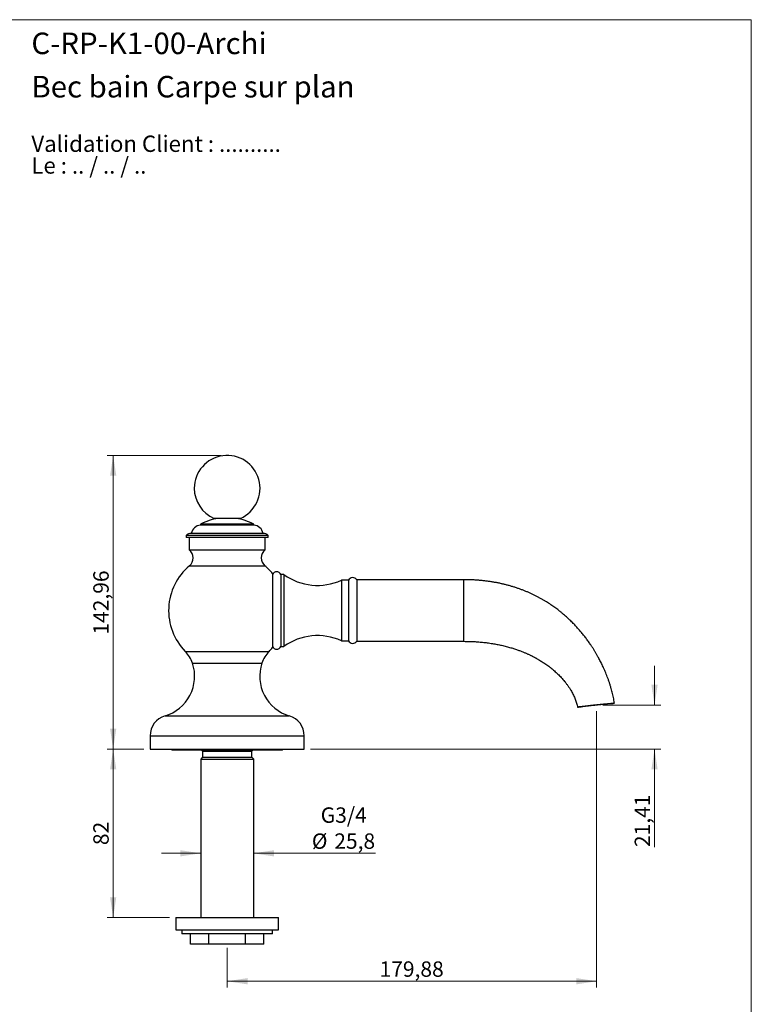
# Model space of a CAD drawing. Units: millimetres. Extents: x 30 to 600, y 38 to 861.
# Drawn here: x 244 to 600, y 382 to 861 of the extents above; entities that cross this region are included whole.
import ezdxf

# ---------------------------------------------------------------- set-up
doc = ezdxf.new("R2010")
doc.units = ezdxf.units.MM
doc.header["$LTSCALE"] = 3
doc.header["$PDSIZE"] = -1
doc.styles.add('SLDTEXTSTYLE0', font='TXT', dxfattribs={"width": 0.7})
doc.styles.add('SLDTEXTSTYLE1', font='TXT', dxfattribs={"width": 0.629412})
doc.styles.add('SLDTEXTSTYLE2', font='TXT', dxfattribs={"width": 0.605})
doc.dimstyles.new('SLDDIMSTYLE0', dxfattribs={"dimtxt": 7.5, "dimasz": 9.906, "dimexe": 0, "dimexo": 0.0625, "dimgap": 1.875, "dimtad": 1, "dimrnd": 1e-09, "dimzin": 12, "dimdsep": 46, "dimtxsty": 'SLDTEXTSTYLE2', "dimsah": 1, "dimcen": 0.09, "dimadec": 0, "dimazin": 3, "dimtfac": 1, "dimtmove": 0, "dimatfit": 0, "dimfxl": 0, "dimfrac": 2, "dimtolj": 1, "dimtzin": 12, "dimarcsym": 0})
doc.dimstyles.new('SLDDIMSTYLE1', dxfattribs={"dimtxt": 7.5, "dimasz": 9.906, "dimexe": 0, "dimexo": 0.0625, "dimgap": 1.875, "dimtad": 1, "dimrnd": 1e-09, "dimzin": 12, "dimdsep": 46, "dimtxsty": 'SLDTEXTSTYLE2', "dimsah": 1, "dimcen": 0.09, "dimadec": 0, "dimazin": 3, "dimtfac": 1, "dimtofl": 0, "dimtmove": 0, "dimatfit": 3, "dimfxl": 0, "dimfrac": 2, "dimtolj": 1, "dimtzin": 12, "dimarcsym": 0})

# ---------------------------------------------------------------- blocks, each defined once
blk = doc.blocks.new('SW_NOTE_0')
at = {"color": 0, "linetype": 'Continuous', "lineweight": 0, "char_height": 7.9375, "attachment_point": 1}
for s, insert, style in [('Validation Client : ..........', (0, 10.23), 'SLDTEXTSTYLE0'), ('Le : .. / .. / ..', (0, -0.35), 'SLDTEXTSTYLE1')]:
    blk.add_mtext(s, dxfattribs=dict(at, insert=insert, style=style))
blk = doc.blocks.new('_D_1')
at = {"color": 7, "linetype": 'Continuous', "lineweight": 0}
for p, q in [((524.71, 524.35), (524.71, 389.94)), ((344.83, 409.13), (344.83, 389.94)), ((524.71, 392.94), (344.83, 392.94))]:
    blk.add_line(p, q, dxfattribs=at)
at = {"color": 7, "linetype": 'Continuous', "lineweight": 18}
for points in [[(344.83, 392.94), (354.74, 391.42), (354.74, 394.47)], [(524.71, 392.94), (514.81, 394.47), (514.81, 391.42)]]:
    blk.add_solid(points, dxfattribs=at)
at = {"color": 7, "linetype": 'Continuous', "lineweight": 18, "insert": (419.02, 402.61), "char_height": 7.5, "attachment_point": 1, "style": 'SLDTEXTSTYLE2'}
blk.add_mtext('179,88', dxfattribs=at)
blk = doc.blocks.new('_D_2')
at = {"color": 7, "linetype": 'Continuous', "lineweight": 0}
for p, q in [((552.88, 527.35), (552.88, 546.4)), ((527.71, 527.35), (555.88, 527.35)), ((385.33, 505.94), (555.88, 505.94)), ((552.88, 505.94), (552.88, 458.25))]:
    blk.add_line(p, q, dxfattribs=at)
at = {"color": 7, "linetype": 'Continuous', "lineweight": 18}
for points in [[(552.88, 527.35), (554.4, 537.25), (551.36, 537.25)], [(552.88, 505.94), (551.36, 496.04), (554.4, 496.04)]]:
    blk.add_solid(points, dxfattribs=at)
at = {"color": 7, "linetype": 'Continuous', "lineweight": 18, "insert": (543.21, 458.25), "char_height": 7.5, "attachment_point": 1, "rotation": 90, "style": 'SLDTEXTSTYLE2'}
blk.add_mtext('21,41', dxfattribs=at)
blk = doc.blocks.new('_D_3')
at = {"color": 7, "linetype": 'Continuous', "lineweight": 0}
for p, q in [((331.93, 455.22), (312.88, 455.22)), ((357.73, 455.22), (417.03, 455.22))]:
    blk.add_line(p, q, dxfattribs=at)
at = {"color": 7, "linetype": 'Continuous', "lineweight": 18}
for points in [[(331.93, 455.22), (322.03, 456.74), (322.03, 453.69)], [(357.73, 455.22), (367.64, 453.69), (367.64, 456.74)]]:
    blk.add_solid(points, dxfattribs=at)
at = {"color": 7, "linetype": 'Continuous', "lineweight": 18, "char_height": 7.5, "attachment_point": 1, "style": 'SLDTEXTSTYLE2'}
for s, insert in [('G3/4', (390.37, 477.57)), ('%%c', (386.05, 464.89)), ('25,8', (396.98, 464.91))]:
    blk.add_mtext(s, dxfattribs=dict(at, insert=insert))
blk = doc.blocks.new('_D_4')
at = {"color": 7, "linetype": 'Continuous', "lineweight": 0}
for p, q in [((304.33, 505.94), (286.33, 505.94)), ((289.33, 505.94), (289.33, 423.94)), ((316.83, 423.94), (286.33, 423.94))]:
    blk.add_line(p, q, dxfattribs=at)
at = {"color": 7, "linetype": 'Continuous', "lineweight": 18}
for points in [[(289.33, 505.94), (287.81, 496.04), (290.86, 496.04)], [(289.33, 423.94), (290.86, 433.85), (287.81, 433.85)]]:
    blk.add_solid(points, dxfattribs=at)
at = {"color": 7, "linetype": 'Continuous', "lineweight": 18, "insert": (279.66, 459.21), "char_height": 7.5, "attachment_point": 1, "rotation": 90, "style": 'SLDTEXTSTYLE2'}
blk.add_mtext('82', dxfattribs=at)
blk = doc.blocks.new('_D_5')
at = {"color": 7, "linetype": 'Continuous', "lineweight": 0}
for p, q in [((341.83, 648.91), (286.33, 648.91)), ((289.33, 505.94), (289.33, 648.91)), ((304.33, 505.94), (286.33, 505.94))]:
    blk.add_line(p, q, dxfattribs=at)
at = {"color": 7, "linetype": 'Continuous', "lineweight": 18}
for points in [[(289.33, 648.91), (287.81, 639), (290.86, 639)], [(289.33, 505.94), (290.86, 515.85), (287.81, 515.85)]]:
    blk.add_solid(points, dxfattribs=at)
at = {"color": 7, "linetype": 'Continuous', "lineweight": 18, "insert": (279.66, 561.67), "char_height": 7.5, "attachment_point": 1, "rotation": 90, "style": 'SLDTEXTSTYLE2'}
blk.add_mtext('142,96', dxfattribs=at)

msp = doc.modelspace()

# ---------------------------------------------------------------- linework, layer by layer
at = {"color": 7, "linetype": 'Continuous', "lineweight": 18}
for p, q in [((30, 861), (600, 861)), ((600, 861), (600, 38.222))]:
    msp.add_line(p, q, dxfattribs=at)
at = {"color": 7, "linetype": 'Continuous', "lineweight": 25}
for p, q in [((331.832, 615.441), (331.832, 614.941)), ((357.832, 615.441), (331.832, 615.441)), ((357.832, 614.941), (331.832, 614.941)), ((351.232, 618.241), (338.432, 618.241)), ((357.832, 614.941), (357.832, 615.441)), ((324.832, 609.941), (324.832, 608.941)), ((364.832, 609.941), (324.832, 609.941)), ((364.832, 608.941), (324.832, 608.941)), ((326.332, 608.941), (326.332, 602.941)), ((362.332, 610.941), (327.332, 610.941)), ((363.332, 602.941), (363.332, 608.941)), ((364.832, 608.941), (364.832, 609.941)), ((326.332, 602.941), (344.832, 602.941)), ((344.832, 602.941), (363.332, 602.941)), ((366.929, 591.403), (366.929, 555.403)), ((372.429, 590.903), (370.929, 590.903)), ((370.929, 590.903), (370.929, 555.903)), ((372.429, 590.903), (372.429, 555.903)), ((403.929, 588.153), (400.429, 588.153)), ((400.429, 588.153), (400.429, 558.653)), ((403.929, 588.153), (403.929, 558.653)), ((459.929, 588.403), (407.929, 588.403)), ((407.929, 588.403), (407.929, 558.403)), ((400.429, 558.653), (403.929, 558.653)), ((407.929, 558.403), (459.929, 558.403)), ((370.929, 555.903), (372.429, 555.903)), ((533.357, 528.255), (533.357, 528.255)), ((533.357, 528.255), (533.357, 528.255)), ((307.332, 512.441), (307.332, 505.941)), ((382.332, 505.941), (382.332, 512.441)), ((307.332, 505.941), (344.832, 505.941)), ((317.832, 505.941), (317.832, 505.441)), ((371.832, 505.441), (317.832, 505.441)), ((332.382, 505.441), (332.882, 504.941)), ((332.882, 504.941), (332.882, 501.941)), ((332.882, 504.941), (356.782, 504.941)), ((344.832, 505.941), (382.332, 505.941)), ((356.782, 504.941), (357.282, 505.441)), ((356.782, 501.941), (356.782, 504.941)), ((371.832, 505.441), (371.832, 505.941)), ((332.882, 501.941), (331.932, 500.991)), ((331.932, 500.991), (331.932, 423.941)), ((331.932, 500.991), (357.732, 500.991)), ((332.882, 501.941), (356.782, 501.941)), ((357.732, 500.991), (356.782, 501.941)), ((357.732, 423.941), (357.732, 500.991)), ((319.832, 423.941), (319.832, 417.941)), ((319.832, 423.941), (369.832, 423.941)), ((369.832, 417.941), (369.832, 423.941)), ((319.832, 417.941), (369.832, 417.941)), ((322.832, 417.941), (322.832, 415.941)), ((366.832, 415.941), (366.832, 417.941)), ((366.832, 415.941), (322.832, 415.941)), ((326.934, 410.941), (326.934, 415.941)), ((335.883, 410.941), (335.883, 415.941)), ((353.781, 410.941), (353.781, 415.941)), ((362.73, 410.941), (362.73, 415.941)), ((335.883, 410.941), (326.934, 410.941)), ((353.781, 410.941), (335.883, 410.941)), ((362.73, 410.941), (353.781, 410.941))]:
    msp.add_line(p, q, dxfattribs=at)
at = {"color": 8, "linetype": 'Continuous', "lineweight": 25}
for p, q in [((326.461, 595.191), (344.832, 595.191)), ((344.832, 595.191), (363.204, 595.191)), ((324.457, 553.475), (344.832, 553.475)), ((344.832, 553.475), (365.207, 553.475)), ((327.957, 547.75), (344.832, 547.75)), ((344.832, 547.75), (361.707, 547.75)), ((314.582, 522.126), (344.832, 522.126)), ((344.832, 522.126), (375.082, 522.126)), ((307.332, 512.441), (344.832, 512.441)), ((344.832, 512.441), (382.332, 512.441))]:
    msp.add_line(p, q, dxfattribs=at)
at = {"color": 7, "linetype": 'Continuous', "lineweight": 25}
for centre, radius, start, end in [((344.832, 632.906), 16, 293.57818, 180), ((344.832, 632.906), 16, 180, 246.42182), ((332.235, 609.957), 5, 94.61455, 168.65253), ((344.832, 590.176), 28.413, 98.98149, 117.2279), ((344.832, 590.176), 28.413, 62.7721, 81.01851), ((357.43, 609.957), 5, 11.34747, 85.38545), ((327.481, 606.944), 4, 92.1332, 131.46962), ((362.183, 606.944), 4, 48.53038, 87.8668), ((323.238, 599.014), 5, 310.13634, 51.76577), ((366.427, 599.014), 5, 128.23423, 229.86366), ((344.832, 573.403), 28.5, 130.13634, 224.36399), ((344.832, 573.403), 28.5, 39.16671, 49.86366), ((368.929, 590.096), 2.156, 21.9613, 158.0387), ((388.795, 613.621), 28, 234.23144, 294.55002), ((406.005, 587.053), 2.35, 35.06019, 152.09247), ((388.795, 533.184), 28, 65.44998, 125.76856), ((406.005, 559.752), 2.35, 207.90753, 324.93981), ((313.734, 542.987), 15, 18.51409, 44.36399), ((375.931, 542.987), 15, 135.63601, 161.48591), ((344.832, 573.403), 28.5, 315.63601, 320.83329), ((368.929, 556.709), 2.156, 201.9613, 338.0387), ((308.93, 541.378), 20.065, 286.36008, 18.51409), ((380.734, 541.378), 20.065, 161.48591, 253.63992), ((530.122, 527.865), 2.01, 7.4375, 8.79475), ((519.303, 526.918), 2.024, 188.93382, 189.87122), ((317.425, 512.441), 10.093, 106.36008, 180), ((372.239, 512.441), 10.093, 0, 73.63992)]:
    msp.add_arc(centre, radius, start, end, dxfattribs=at)
for points, knots in [([(533.354, 528.255), (533.311, 528.551), (533.209, 529.271), (533.004, 530.412), (532.748, 531.68), (532.459, 532.95), (532.141, 534.215), (531.777, 535.546), (531.363, 536.934), (530.9, 538.371), (530.412, 539.777), (529.912, 541.127), (529.405, 542.421), (528.896, 543.654), (528.379, 544.843), (527.861, 545.986), (527.345, 547.074), (526.836, 548.107), (526.338, 549.084), (525.849, 550.01), (525.307, 551.004), (524.701, 552.077), (524.017, 553.241), (523.313, 554.392), (522.59, 555.53), (521.727, 556.836), (520.712, 558.301), (519.533, 559.911), (518.317, 561.483), (517.065, 563.016), (515.779, 564.506), (514.648, 565.748), (513.69, 566.756), (512.916, 567.547), (512.128, 568.326), (511.314, 569.107), (510.466, 569.894), (509.575, 570.695), (508.638, 571.507), (507.65, 572.333), (506.681, 573.113), (505.738, 573.844), (504.826, 574.528), (503.876, 575.216), (502.887, 575.907), (501.862, 576.595), (500.802, 577.279), (499.706, 577.958), (498.565, 578.634), (497.395, 579.298), (496.194, 579.948), (494.962, 580.582), (493.684, 581.208), (492.358, 581.823), (490.984, 582.426), (489.587, 583.002), (488.168, 583.552), (486.729, 584.074), (485.241, 584.578), (483.702, 585.061), (482.162, 585.508), (480.622, 585.918), (479.085, 586.293), (477.501, 586.644), (475.87, 586.97), (474.19, 587.268), (472.46, 587.536), (470.731, 587.766), (469.003, 587.959), (467.279, 588.116), (465.509, 588.242), (463.692, 588.333), (461.827, 588.392), (460.567, 588.399), (459.929, 588.403)], [0, 0, 0, 0, 0.0087227, 0.0211507, 0.0337026, 0.0463248, 0.0589673, 0.0715838, 0.0863614, 0.1009789, 0.1153775, 0.129504, 0.1427361, 0.1556358, 0.1681685, 0.1803025, 0.1920093, 0.2030661, 0.2136639, 0.2237825, 0.233404, 0.2464878, 0.2595186, 0.2725527, 0.2855827, 0.2986018, 0.3179415, 0.3372242, 0.3564331, 0.3755535, 0.3945723, 0.4134781, 0.4242037, 0.4348878, 0.4455288, 0.4563177, 0.4675657, 0.4790708, 0.4910375, 0.5034741, 0.5163896, 0.5270733, 0.5380752, 0.5494011, 0.5610572, 0.5730502, 0.5851641, 0.5976175, 0.6104185, 0.6235759, 0.6366084, 0.6499902, 0.6637311, 0.677842, 0.6923343, 0.7072205, 0.721629, 0.7364118, 0.7515818, 0.7671531, 0.7831406, 0.7980493, 0.8133278, 0.8289897, 0.8450494, 0.861522, 0.8784235, 0.895771, 0.9120798, 0.9287928, 0.945925, 0.9634925, 0.9815117, 1, 1, 1, 1]), ([(459.929, 582.619), (459.929, 582.35), (459.929, 581.812), (459.929, 580.955), (459.929, 580.066), (459.929, 579.155), (459.929, 578.228), (459.929, 577.288), (459.929, 576.331), (459.929, 575.362), (459.929, 574.384), (459.929, 573.403), (459.929, 572.421), (459.929, 571.443), (459.929, 570.474), (459.929, 569.518), (459.929, 568.578), (459.929, 567.658), (459.929, 566.764), (459.929, 565.897), (459.929, 565.063), (459.929, 564.265), (459.929, 563.505), (459.929, 562.872), (459.929, 562.35), (459.929, 562.071), (459.929, 561.932)], [0, 0, 0, 0, 0.0438863, 0.0877726, 0.1316589, 0.1755453, 0.2182576, 0.2609699, 0.3036823, 0.3463946, 0.389107, 0.4318193, 0.4745317, 0.517244, 0.5599563, 0.6026687, 0.645381, 0.6880934, 0.7308057, 0.7735181, 0.8162304, 0.8589427, 0.9016551, 0.9443674, 0.9721837, 1, 1, 1, 1]), ([(459.929, 558.403), (460.413, 558.401), (461.368, 558.396), (462.779, 558.364), (464.146, 558.313), (465.471, 558.244), (466.748, 558.16), (467.978, 558.06), (469.162, 557.948), (470.309, 557.823), (471.488, 557.679), (472.693, 557.513), (473.922, 557.324), (475.104, 557.123), (476.24, 556.912), (477.331, 556.693), (478.445, 556.452), (479.576, 556.189), (480.72, 555.902), (481.807, 555.611), (482.84, 555.316), (483.814, 555.022), (484.733, 554.73), (485.598, 554.441), (486.416, 554.156), (487.209, 553.868), (487.975, 553.578), (488.713, 553.287), (489.404, 553.005), (490.05, 552.733), (490.651, 552.472), (491.238, 552.209), (491.808, 551.946), (492.356, 551.687), (492.85, 551.447), (493.296, 551.225), (493.715, 551.012), (494.134, 550.796), (494.571, 550.565), (495.03, 550.317), (495.512, 550.051), (496.014, 549.767), (496.626, 549.412), (497.353, 548.976), (498.198, 548.449), (499.076, 547.876), (499.983, 547.258), (500.914, 546.593), (501.794, 545.932), (502.619, 545.284), (503.393, 544.65), (504.186, 543.971), (505, 543.241), (505.829, 542.459), (506.66, 541.633), (507.488, 540.762), (508.308, 539.85), (509.119, 538.888), (509.916, 537.879), (510.693, 536.822), (511.441, 535.722), (512.103, 534.662), (512.682, 533.654), (513.183, 532.708), (513.651, 531.742), (514.082, 530.758), (514.47, 529.765), (514.813, 528.766), (515.103, 527.764), (515.303, 526.966), (515.387, 526.499), (515.41, 526.371)], [0, 0, 0, 0, 0.0211332, 0.0416294, 0.0615078, 0.0807867, 0.0994839, 0.1172973, 0.134581, 0.1513497, 0.1676175, 0.1863493, 0.2044117, 0.2218253, 0.2386095, 0.2547828, 0.2703628, 0.2882988, 0.3054315, 0.3217864, 0.3373873, 0.3522568, 0.3661692, 0.3794152, 0.3920124, 0.4039773, 0.4162059, 0.4277336, 0.4385773, 0.4487529, 0.4582751, 0.4671576, 0.476822, 0.4856343, 0.4936116, 0.5007692, 0.507344, 0.5141166, 0.5213042, 0.528899, 0.536893, 0.5452775, 0.5540437, 0.567744, 0.5822333, 0.5974782, 0.6134436, 0.6300928, 0.6473879, 0.6614044, 0.6758466, 0.691014, 0.7069067, 0.7234813, 0.740692, 0.7580213, 0.7758613, 0.7941628, 0.8128742, 0.8319409, 0.851306, 0.8709095, 0.8864053, 0.9019779, 0.9175949, 0.9332234, 0.9488294, 0.964102, 0.979288, 0.9943559, 1, 1, 1, 1]), ([(517.303, 526.604), (517.322, 526.609), (517.36, 526.619), (517.437, 526.638), (517.529, 526.658), (517.667, 526.685), (517.866, 526.721), (518.149, 526.769), (518.483, 526.822), (518.862, 526.878), (519.28, 526.938), (519.736, 527), (520.232, 527.065), (520.76, 527.131), (521.31, 527.198), (521.882, 527.265), (522.48, 527.333), (523.093, 527.401), (523.711, 527.467), (524.335, 527.532), (524.967, 527.596), (525.597, 527.658), (526.213, 527.717), (526.818, 527.774), (527.414, 527.828), (527.99, 527.88), (528.537, 527.928), (529.058, 527.972), (529.552, 528.012), (530.012, 528.049), (530.431, 528.08), (530.81, 528.108), (531.149, 528.131), (531.442, 528.149), (531.685, 528.163), (531.879, 528.171), (532.027, 528.175), (532.082, 528.173), (532.109, 528.172)], [0, 0, 0, 0, 0.0160998, 0.0321993, 0.0484437, 0.0646883, 0.09375, 0.1228108, 0.1527321, 0.1826533, 0.2117319, 0.2408106, 0.2707439, 0.3006772, 0.3296033, 0.3585295, 0.3882904, 0.4180513, 0.4468671, 0.4756829, 0.5053257, 0.5349685, 0.5636602, 0.5923519, 0.6218641, 0.6513759, 0.6799952, 0.7086144, 0.7380554, 0.7674961, 0.7961361, 0.8247759, 0.8542451, 0.8837144, 0.9123691, 0.9410244, 0.9705118, 1, 1, 1, 1]), ([(532.116, 528.125), (532.089, 528.122), (532.036, 528.117), (531.891, 528.101), (531.699, 528.081), (531.457, 528.056), (531.167, 528.025), (530.831, 527.99), (530.452, 527.95), (530.033, 527.906), (529.575, 527.858), (529.083, 527.807), (528.56, 527.752), (528.011, 527.694), (527.437, 527.634), (526.843, 527.572), (526.234, 527.508), (525.615, 527.443), (524.988, 527.377), (524.357, 527.311), (523.73, 527.245), (523.109, 527.18), (522.499, 527.116), (521.903, 527.053), (521.327, 526.993), (520.775, 526.935), (520.25, 526.88), (519.757, 526.828), (519.298, 526.78), (518.877, 526.736), (518.5, 526.696), (518.167, 526.661), (517.88, 526.631), (517.663, 526.608), (517.504, 526.592), (517.388, 526.579), (517.335, 526.574), (517.309, 526.571)], [0, 0, 0, 0, 0.02904996, 0.05820389, 0.08735824, 0.11640876, 0.1454471, 0.1745892, 0.20373144, 0.23276996, 0.26180909, 0.29095139, 0.32009316, 0.34913158, 0.37823943, 0.40745058, 0.43666181, 0.46576976, 0.49497737, 0.5242887, 0.55360013, 0.58280786, 0.6121042, 0.64150452, 0.67090462, 0.70020069, 0.72959402, 0.75909263, 0.78859113, 0.8179843, 0.84734677, 0.87681513, 0.90628494, 0.93564939, 0.95709241, 0.9785566, 1, 1, 1, 1]), ([(532.109, 528.172), (532.112, 528.172), (532.114, 528.172), (532.116, 528.172), (532.116, 528.172)], [0, 0, 0, 0, 0.999214, 1, 1, 1, 1]), ([(533.357, 528.255), (533.354, 528.255), (533.346, 528.254), (533.285, 528.248), (533.189, 528.237), (533.054, 528.223), (532.881, 528.205), (532.689, 528.185), (532.503, 528.166), (532.332, 528.148), (532.188, 528.132), (532.116, 528.125)], [0, 0, 0, 0, 0.1248349, 0.2496701, 0.3745697, 0.4994692, 0.6245665, 0.7496638, 0.8331116, 0.9165592, 1, 1, 1, 1]), ([(515.416, 526.372), (515.421, 526.373), (515.43, 526.374), (515.486, 526.381), (515.577, 526.392), (515.709, 526.408), (515.878, 526.429), (516.085, 526.454), (516.328, 526.483), (516.607, 526.517), (516.923, 526.554), (517.159, 526.582), (517.283, 526.598), (517.283, 526.598)], [0, 0, 0, 0, 0.0949123, 0.1898403, 0.2915251, 0.3932294, 0.4949916, 0.5967731, 0.6975325, 0.7983104, 0.8991446, 0.9999978, 1, 1, 1, 1]), ([(517.309, 526.571), (517.261, 526.566), (517.166, 526.556), (517.004, 526.539), (516.768, 526.514), (516.501, 526.486), (516.241, 526.459), (516.017, 526.435), (515.827, 526.416), (515.673, 526.399), (515.567, 526.388), (515.497, 526.381), (515.453, 526.376), (515.424, 526.373), (515.419, 526.373), (515.416, 526.372)], [0, 0, 0, 0, 0.0365715, 0.0731473, 0.1463147, 0.2438406, 0.3413707, 0.4388965, 0.5365771, 0.634262, 0.7319426, 0.7989458, 0.865949, 0.9329745, 1, 1, 1, 1]), ([(517.283, 526.598), (517.283, 526.598), (517.289, 526.6), (517.296, 526.602), (517.303, 526.604)], [0, 0, 0, 0, 0.0004128, 1, 1, 1, 1])]:
    msp.add_open_spline(points, degree=3, knots=knots, dxfattribs=at)
at = {"color": 8, "linetype": 'Continuous', "lineweight": 25}
for points, knots in [([(459.929, 588.403), (459.929, 588.396), (459.929, 588.384), (459.929, 588.284), (459.929, 588.125), (459.929, 587.902), (459.929, 587.617), (459.929, 587.271), (459.929, 586.865), (459.929, 586.402), (459.929, 585.884), (459.929, 585.311), (459.929, 584.688), (459.929, 584.029), (459.929, 583.341), (459.929, 582.86), (459.929, 582.619)], [0, 0, 0, 0, 0.0719106, 0.14391103, 0.21591146, 0.28791189, 0.35991233, 0.43191276, 0.50391319, 0.57591362, 0.64791405, 0.71991448, 0.79191492, 0.86391535, 0.93195767, 1, 1, 1, 1]), ([(459.929, 561.932), (459.929, 561.738), (459.929, 561.35), (459.929, 560.825), (459.929, 560.345), (459.929, 559.915), (459.929, 559.528), (459.929, 559.189), (459.929, 558.903), (459.929, 558.681), (459.929, 558.519), (459.929, 558.429), (459.929, 558.392), (459.929, 558.403), (459.929, 558.403)], [0, 0, 0, 0, 0.0878096, 0.1756192, 0.2634287, 0.3512383, 0.4390479, 0.5325073, 0.6259667, 0.7194262, 0.8128856, 0.906345, 0.9998044, 1, 1, 1, 1]), ([(532.116, 528.172), (532.116, 528.172), (532.22, 528.178), (532.414, 528.19), (532.666, 528.207), (532.879, 528.222), (533.053, 528.234), (533.188, 528.243), (533.284, 528.25), (533.346, 528.254), (533.353, 528.255), (533.357, 528.255)], [0, 0, 0, 0, 0.00000221, 0.12501965, 0.2500372, 0.37512223, 0.50020721, 0.62549132, 0.75077551, 0.87612396, 1, 1, 1, 1])]:
    msp.add_open_spline(points, degree=3, knots=knots, dxfattribs=at)
at = {"color": 7, "linetype": 'Continuous', "lineweight": 0}
msp.add_point((524.712, 527.348), dxfattribs=at)

# ---------------------------------------------------------------- block references
msp.add_blockref('SW_NOTE_0', (249.511, 794.353), dxfattribs=at)

# ---------------------------------------------------------------- texts
at = {"color": 7, "linetype": 'Continuous', "lineweight": 0, "char_height": 10.5, "attachment_point": 1, "style": 'SLDTEXTSTYLE0'}
for s, insert in [('C-RP-K1-00-Archi', (249.511, 854.736)), ('Bec bain Carpe sur plan', (249.511, 833.64))]:
    msp.add_mtext(s, dxfattribs=dict(at, insert=insert))

# ---------------------------------------------------------------- dimensions: what is measured, and where the dimension line sits
at = {"color": 7, "linetype": 'Continuous', "lineweight": 18}
for base, p1, p2, dimstyle, picture, middle in [((289.3323, 648.9055), (307.3323, 505.9413), (344.8323, 648.9055), 'SLDDIMSTYLE1', '_D_5', (289.3323, 577.4234)), ((552.879, 505.941), (524.712, 527.348), (382.332, 505.941), 'SLDDIMSTYLE0', '_D_2', (552.879, 471.136)), ((289.332, 423.941), (307.332, 505.941), (319.832, 423.941), 'SLDDIMSTYLE1', '_D_4', (289.332, 464.941))]:
    dim = msp.add_linear_dim(base=base, p1=p1, p2=p2, angle=90, dimstyle=dimstyle, dxfattribs=at)
    dim.commit()
    dim.dimension.update_dxf_attribs({"geometry": picture, "text_midpoint": middle, "dimtype": 160})
dim = msp.add_linear_dim(base=(344.832, 392.941), p1=(524.712, 527.348), p2=(344.832, 412.128), dimstyle='SLDDIMSTYLE1', dxfattribs=at)
dim.commit()
dim.dimension.update_dxf_attribs({"geometry": '_D_1', "text_midpoint": (434.772, 392.941), "dimtype": 160})
dim = msp.add_linear_dim(base=(357.732, 455.218), p1=(331.932, 411.941), p2=(357.732, 411.941), text='G3/4\\P%%c<>', dimstyle='SLDDIMSTYLE0', dxfattribs=at)
dim.commit()
dim.dimension.update_dxf_attribs({"geometry": '_D_3', "text_midpoint": (401.54, 455.218), "dimtype": 160})

doc.saveas('drawing.dxf')
